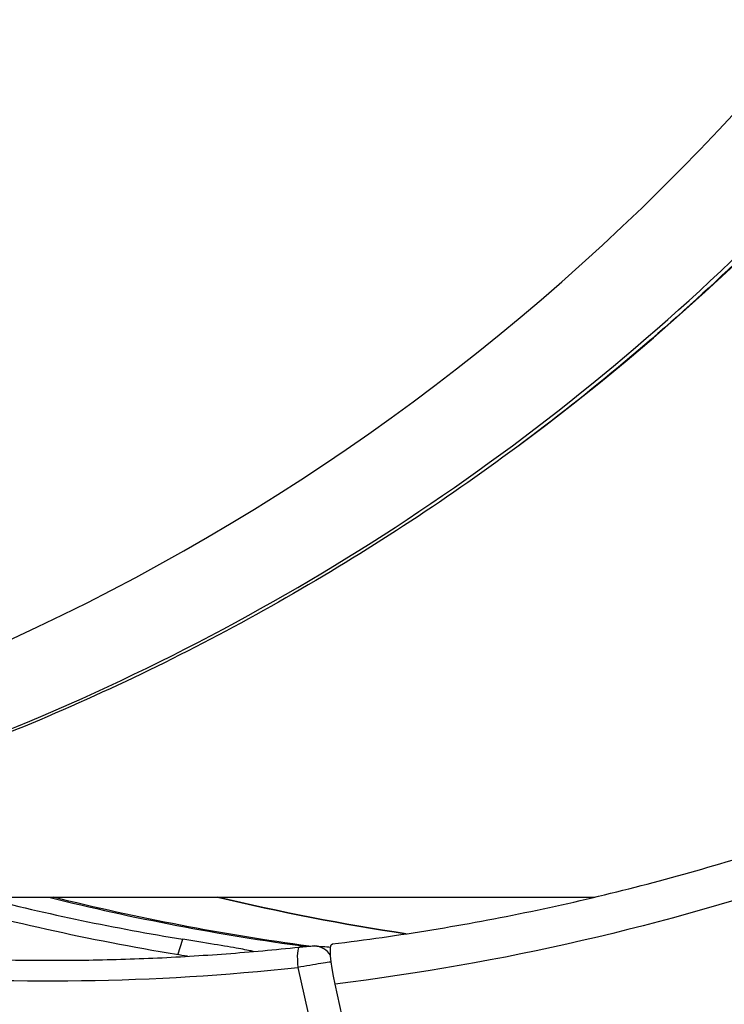
# Model space of a CAD drawing. Units: millimetres. Extents: x -6716 to 13673, y 1908 to 4141.
# Drawn here: x -6372 to -6355, y 2230 to 2254 of the extents above; entities that cross this region are included whole.
import ezdxf

# ---------------------------------------------------------------- set-up
doc = ezdxf.new("R2010")
doc.units = ezdxf.units.MM
doc.styles.get("Standard").update_dxf_attribs({"font": 'arial.ttf'})
doc.dimstyles.new('ISO-25', dxfattribs={"dimtxt": 2.5, "dimasz": 2.5, "dimexe": 1.25, "dimexo": 0.625, "dimtad": 1, "dimtxsty": 'Standard', "dimcen": 2.5, "dimadec": 0, "dimazin": 0, "dimtfac": 1, "dimtmove": 0, "dimatfit": 3, "dimfxl": 1, "dimarcsym": 0})

# ---------------------------------------------------------------- blocks, each defined once
blk = doc.blocks.new('*D32')
at = {"color": 0, "lineweight": -2, "transparency": 16777216}
for p, q in [((-6481.41, 3798.531), (-6522.66, 3798.531)), ((-6521.41, 3728.531), (-6521.41, 1978.211)), ((-6481.41, 1908.211), (-6522.66, 1908.211))]:
    blk.add_line(p, q, dxfattribs=at)
at = {"color": 0, "transparency": 16777216}
for points in [[(-6533.076, 3728.531), (-6509.743, 3728.531), (-6521.41, 3798.531)], [(-6533.076, 1978.211), (-6509.743, 1978.211), (-6521.41, 1908.211)]]:
    blk.add_solid(points, dxfattribs=at)
at = {"layer": 'Defpoints', "color": 0, "transparency": 16777216}
for p in [(-4356.561, 3798.531), (-6521.41, 1908.211), (-4356.561, 1908.211)]:
    blk.add_point(p, dxfattribs=at)
at = {"color": 0, "transparency": 16777216, "insert": (-6617.996, 2853.371), "char_height": 150, "attachment_point": 5, "rotation": 90}
blk.add_mtext('190', dxfattribs=at)

msp = doc.modelspace()

# ---------------------------------------------------------------- linework, layer by layer
for p, q in [((-6386.204, 2232.171), (-6358.109, 2232.171)), ((-6368.233, 2230.77), (-6368.117, 2231.149)), ((-6365.318, 2230.461), (-6362.634, 2218.455)), ((-6361.845, 2218.562), (-6364.416, 2230.058))]:
    msp.add_line(p, q)
for centre, major_axis, ratio, start_param, end_param in [((-6393.125, 2289.321), (0, 57.15), 0.984808, -2.511656, -0.629926), ((-6394.86, 2289.321), (0, -55.788), 0.984808, 0, 1.570796), ((-6371.419, 2289.321), (0, -71.425), 0.984808, -0.725817, 0.125223), ((-6358.883, 2289.321), (0, -58.923), 0.984808, -0.245934, -0.159814), ((-6357.522, 2289.321), (0, -58.855), 0.984808, -0.24126, -0.131501), ((-6354.145, 2289.321), (0, -58.685), 0.984808, -0.229212, -0.148352), ((-6371.419, 2289.321), (0, -59.185), 0.984808, -0.256474, 0.104853), ((-6364.941, 2230.486), (0.033, 0.499), 0.98733, -0.932048, -0.000083), ((-6365.232, 2230.461), (-0.053, 0.497), 0.172694, 0, 1.552344)]:
    msp.add_ellipse(centre, major_axis=major_axis, ratio=ratio, start_param=start_param, end_param=end_param)
at = {"extrusion": (0, 0, -1)}
for centre, major_axis, ratio, start_param, end_param in [((-6371.427, 2289.321), (0, -59.689), 0.984808, -0.327039, -0.119566), ((-6358.925, 2289.321), (0, -59.308), 0.984808, 0.160733, 0.270611), ((-6357.436, 2289.321), (0, -58.85), 0.984808, 0.131746, 0.240961), ((-6364.259, 2230.056), (-0.225, 0.98), 0.15134, -1.53418, 0.016148)]:
    msp.add_ellipse(centre, major_axis=major_axis, ratio=ratio, start_param=start_param, end_param=end_param, dxfattribs=at)
for points, knots in [([(-6336.899, 2289.321), (-6336.899, 2287.065), (-6337.031, 2284.806), (-6337.555, 2280.325), (-6337.949, 2278.096), (-6338.992, 2273.709), (-6339.642, 2271.543), (-6341.187, 2267.311), (-6342.085, 2265.237), (-6344.112, 2261.219), (-6345.244, 2259.269), (-6347.724, 2255.523), (-6349.076, 2253.721), (-6351.974, 2250.297), (-6353.526, 2248.67), (-6356.803, 2245.618), (-6358.532, 2244.189), (-6362.141, 2241.55), (-6364.027, 2240.337), (-6367.917, 2238.149), (-6369.929, 2237.171), (-6374.046, 2235.465), (-6376.159, 2234.735), (-6380.447, 2233.533), (-6382.63, 2233.061), (-6387.027, 2232.382), (-6389.248, 2232.174), (-6393.694, 2232.026), (-6395.926, 2232.087), (-6400.358, 2232.473), (-6402.566, 2232.799), (-6406.921, 2233.713), (-6409.076, 2234.302), (-6413.295, 2235.731), (-6415.368, 2236.573), (-6419.415, 2238.509), (-6421.386, 2239.601), (-6423.308, 2240.823)], [0, 0, 0, 0, 6.766661, 6.766661, 13.537241, 13.537241, 20.304177, 20.304177, 27.077261, 27.077261, 33.844011, 33.844011, 40.613745, 40.613745, 47.383742, 47.383742, 54.149342, 54.149342, 60.920773, 60.920773, 67.685587, 67.685587, 74.45248, 74.45248, 81.219836, 81.219836, 87.981971, 87.981971, 94.749615, 94.749615, 101.510493, 101.510493, 108.27238, 108.27238, 115.033996, 115.033996, 121.866589, 121.866589, 121.866589, 121.866589]), ([(-6423.306, 2240.821), (-6420.651, 2239.133), (-6414.568, 2235.948), (-6404.463, 2232.835), (-6393.398, 2231.729), (-6382.333, 2232.835), (-6371.693, 2236.113), (-6361.887, 2241.435), (-6353.293, 2248.597), (-6346.239, 2257.324), (-6340.998, 2267.281), (-6337.77, 2278.085), (-6337.044, 2285.576), (-6337.044, 2289.321)], [0.1609614, 0.1609614, 0.1609614, 0.1609614, 0.1875, 0.21875, 0.25, 0.28125, 0.3125, 0.34375, 0.375, 0.40625, 0.4375, 0.46875, 0.5, 0.5, 0.5, 0.5]), ([(-6370.929, 2289.321), (-6370.929, 2285.097), (-6371.469, 2278.76), (-6373.166, 2270.639), (-6374.908, 2264.815), (-6377.102, 2259.359), (-6379.724, 2254.362), (-6382.264, 2250.639), (-6384.508, 2247.943), (-6385.706, 2246.693), (-6386.325, 2246.094)], [0, 0, 0, 0, 0.25, 0.375, 0.5, 0.625, 0.75, 0.875, 0.9375, 1, 1, 1, 1]), ([(-6368.497, 2289.321), (-6368.497, 2287.242), (-6368.588, 2285.149), (-6368.776, 2283.047), (-6368.778, 2283.023), (-6368.78, 2282.999), (-6368.783, 2282.975), (-6368.876, 2281.948), (-6368.993, 2280.918), (-6369.133, 2279.887), (-6369.206, 2279.36), (-6369.284, 2278.832), (-6369.369, 2278.304), (-6369.411, 2278.04), (-6369.455, 2277.776), (-6369.501, 2277.512), (-6369.524, 2277.38), (-6369.547, 2277.248), (-6369.571, 2277.116), (-6369.583, 2277.05), (-6369.594, 2276.984), (-6369.607, 2276.918), (-6369.613, 2276.882), (-6369.62, 2276.846), (-6369.626, 2276.81), (-6369.629, 2276.797), (-6369.631, 2276.783), (-6369.634, 2276.769), (-6369.637, 2276.753), (-6369.64, 2276.735), (-6369.643, 2276.72), (-6370.006, 2274.761), (-6370.461, 2272.782), (-6371.021, 2270.797), (-6371.035, 2270.746), (-6371.049, 2270.696), (-6371.063, 2270.646), (-6371.331, 2269.703), (-6371.623, 2268.76), (-6371.938, 2267.817), (-6372.104, 2267.32), (-6372.277, 2266.824), (-6372.457, 2266.328), (-6372.547, 2266.08), (-6372.638, 2265.832), (-6372.731, 2265.584), (-6372.778, 2265.461), (-6372.825, 2265.337), (-6372.872, 2265.213), (-6372.896, 2265.151), (-6372.92, 2265.089), (-6372.944, 2265.028), (-6372.956, 2264.997), (-6372.968, 2264.966), (-6372.98, 2264.935), (-6372.989, 2264.912), (-6372.998, 2264.888), (-6373.007, 2264.865), (-6373.01, 2264.858), (-6373.013, 2264.849), (-6373.016, 2264.842), (-6373.687, 2263.125), (-6374.457, 2261.375), (-6375.341, 2259.62), (-6375.379, 2259.544), (-6375.417, 2259.468), (-6375.456, 2259.393), (-6375.864, 2258.591), (-6376.295, 2257.789), (-6376.751, 2256.989), (-6377, 2256.551), (-6377.257, 2256.114), (-6377.52, 2255.679), (-6377.652, 2255.461), (-6377.786, 2255.243), (-6377.921, 2255.026), (-6377.989, 2254.918), (-6378.057, 2254.809), (-6378.126, 2254.701), (-6378.16, 2254.647), (-6378.195, 2254.593), (-6378.229, 2254.539), (-6378.247, 2254.512), (-6378.264, 2254.484), (-6378.281, 2254.457), (-6378.296, 2254.434), (-6378.312, 2254.41), (-6378.327, 2254.386), (-6378.329, 2254.383), (-6378.332, 2254.379), (-6378.333, 2254.376), (-6379.167, 2253.081), (-6380.137, 2251.688), (-6381.267, 2250.255), (-6381.37, 2250.125), (-6381.474, 2249.994), (-6381.58, 2249.863), (-6382.619, 2248.572), (-6383.787, 2247.255), (-6385.085, 2245.964), (-6385.102, 2245.946), (-6385.12, 2245.929), (-6385.138, 2245.911)], [0, 0, 0, 0, 0.125, 0.125, 0.125, 0.126422, 0.126422, 0.126422, 0.1875, 0.1875, 0.1875, 0.21875, 0.21875, 0.21875, 0.234375, 0.234375, 0.234375, 0.242188, 0.242188, 0.242188, 0.246094, 0.246094, 0.246094, 0.248212, 0.248212, 0.248212, 0.249023, 0.249023, 0.249023, 0.25, 0.25, 0.25, 0.375, 0.375, 0.375, 0.378163, 0.378163, 0.378163, 0.4375, 0.4375, 0.4375, 0.46875, 0.46875, 0.46875, 0.484375, 0.484375, 0.484375, 0.492188, 0.492188, 0.492188, 0.496094, 0.496094, 0.496094, 0.498047, 0.498047, 0.498047, 0.499512, 0.499512, 0.499512, 0.5, 0.5, 0.5, 0.625, 0.625, 0.625, 0.630407, 0.630407, 0.630407, 0.6875, 0.6875, 0.6875, 0.71875, 0.71875, 0.71875, 0.734375, 0.734375, 0.734375, 0.742188, 0.742188, 0.742188, 0.746094, 0.746094, 0.746094, 0.748047, 0.748047, 0.748047, 0.749756, 0.749756, 0.749756, 0.75, 0.75, 0.75, 0.875, 0.875, 0.875, 0.886398, 0.886398, 0.886398, 0.998464, 0.998464, 0.998464, 1, 1, 1, 1]), ([(-6364.482, 2231.036), (-6363.673, 2231.133), (-6362.865, 2231.248), (-6361.256, 2231.511), (-6360.455, 2231.66), (-6358.858, 2231.992), (-6358.063, 2232.176), (-6356.482, 2232.576), (-6355.695, 2232.793), (-6354.132, 2233.262), (-6353.355, 2233.512), (-6352.584, 2233.78)], [2.7934958, 2.7934958, 2.7934958, 2.7934958, 2.8358144, 2.8358144, 2.8781329, 2.8781329, 2.9204515, 2.9204515, 2.96277, 2.96277, 3.0050886, 3.0050886, 3.0050886, 3.0050886]), ([(-6366.404, 2230.85), (-6366.412, 2230.852), (-6366.421, 2230.855), (-6366.492, 2230.873), (-6366.61, 2230.896), (-6366.913, 2230.95), (-6367.119, 2230.985), (-6367.592, 2231.063), (-6367.859, 2231.106), (-6368.117, 2231.149)], [-1.2071859, -1.2071859, -1.2071859, -1.2071859, -1.1930826, -1.1930826, -1.1140461, -1.1140461, -1.0339928, -1.0339928, -0.9541986, -0.9541986, -0.9541986, -0.9541986]), ([(-6365.285, 2230.958), (-6365.278, 2230.959), (-6365.271, 2230.96), (-6365.259, 2230.961), (-6365.253, 2230.961), (-6365.232, 2230.964), (-6365.216, 2230.965), (-6365.17, 2230.97), (-6365.141, 2230.973), (-6365.085, 2230.978), (-6365.06, 2230.98), (-6365.013, 2230.983), (-6364.994, 2230.984), (-6364.964, 2230.986), (-6364.955, 2230.986), (-6364.933, 2230.986), (-6364.921, 2230.985), (-6364.908, 2230.985)], [0, 0, 0, 0, 0.0211511, 0.0211511, 0.0370088, 0.0370088, 0.0847312, 0.0847312, 0.1768963, 0.1768963, 0.2706505, 0.2706505, 0.370111, 0.370111, 0.4103088, 0.4103088, 0.4530576, 0.4530576, 0.4530576, 0.4530576]), ([(-6374.191, 2230.708), (-6373.598, 2230.678), (-6373.003, 2230.657), (-6371.814, 2230.635), (-6371.22, 2230.633), (-6370.031, 2230.648), (-6369.436, 2230.664), (-6368.248, 2230.716), (-6367.654, 2230.752), (-6366.468, 2230.841), (-6365.876, 2230.895), (-6365.285, 2230.958)], [2.6264841, 2.6264841, 2.6264841, 2.6264841, 2.6573572, 2.6573572, 2.6882303, 2.6882303, 2.7191034, 2.7191034, 2.7499765, 2.7499765, 2.7808497, 2.7808497, 2.7808497, 2.7808497]), ([(-6368.005, 2230.733), (-6368.094, 2230.748), (-6368.182, 2230.762), (-6368.271, 2230.777), (-6368.272, 2230.777), (-6368.272, 2230.777)], [-0.32957283, -0.32957283, -0.32957283, -0.32957283, -0.30252438, -0.30252438, -0.30227917, -0.30227917, -0.30227917, -0.30227917]), ([(-6364.51, 2230.593), (-6364.525, 2230.592), (-6364.542, 2230.59), (-6364.614, 2230.581), (-6364.682, 2230.571), (-6364.92, 2230.533), (-6365.124, 2230.498), (-6365.318, 2230.461)], [0.000183335, 0.000183335, 0.000183335, 0.000183335, 0.000296319, 0.000296319, 0.000592638, 0.000592638, 0.001185276, 0.001185276, 0.001185276, 0.001185276])]:
    msp.add_open_spline(points, degree=3, knots=knots)
for points in [[(-6362.687, 2231.281), (-6364.227, 2231.514), (-6365.757, 2231.811), (-6367.274, 2232.171)], [(-6364.908, 2230.985), (-6364.779, 2230.976), (-6364.651, 2230.968), (-6364.522, 2230.959)]]:
    msp.add_open_spline(points, degree=3)

# ---------------------------------------------------------------- dimensions: what is measured, and where the dimension line sits
dim = msp.add_linear_dim(base=(-6521.41, 1908.211), p1=(-4356.561, 3798.531), p2=(-4356.561, 1908.211), angle=90, text='190', dimstyle='ISO-25', override={"dimtxt": 150, "dimasz": 70, "dimgap": 20, "dimtad": 3, "dimfxl": 40, "dimfxlon": 1})
dim.commit()
dim.dimension.update_dxf_attribs({"geometry": '*D32', "text_midpoint": (-6617.996, 2853.371)})

doc.saveas('drawing.dxf')
